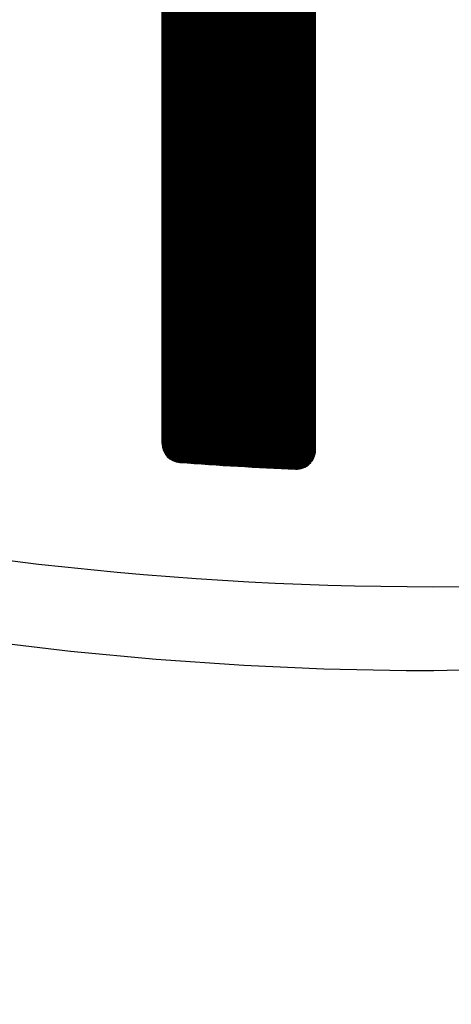
# Model space of a CAD drawing. Units: millimetres. Extents: x 40881 to 54938, y 3497 to 13062.
# Drawn here: x 51230 to 51235, y 11986 to 11998 of the extents above; entities that cross this region are included whole.
import ezdxf

# ---------------------------------------------------------------- set-up
doc = ezdxf.new("R2010")
doc.units = ezdxf.units.MM
doc.layers.add('CK_LEVEL_1', color=7, linetype='Continuous')
doc.styles.get("Standard").update_dxf_attribs({"font": 'txt.shx', "height": 100})
doc.dimstyles.new('ISO-25', dxfattribs={"dimtxt": 100, "dimasz": 100, "dimexe": 1.25, "dimexo": 20, "dimgap": 40, "dimtad": 1, "dimtih": 1, "dimtoh": 1, "dimdsep": 46, "dimtxsty": 'Standard', "dimcen": 100, "dimadec": 0, "dimazin": 0, "dimtfac": 1, "dimtmove": 0, "dimatfit": 3, "dimfxl": 1, "dimarcsym": 0})

# ---------------------------------------------------------------- blocks, each defined once
blk = doc.blocks.new('*D137')
at = {"color": 0, "lineweight": -2}
for p, q in [((50784.676, 12641.868), (50784.676, 12822.616)), ((52623.864, 11648.079), (52623.864, 12822.616)), ((50884.676, 12821.366), (52523.864, 12821.366))]:
    blk.add_line(p, q, dxfattribs=at)
at = {"color": 0}
for points in [[(50884.676, 12838.033), (50884.676, 12804.699), (50784.676, 12821.366)], [(52523.864, 12838.033), (52523.864, 12804.699), (52623.864, 12821.366)]]:
    blk.add_solid(points, dxfattribs=at)
at = {"layer": 'DEFPOINTS', "color": 0}
for p in [(52623.864, 12821.366), (50784.676, 12621.868), (52623.864, 11628.079)]:
    blk.add_point(p, dxfattribs=at)
at = {"color": 0, "insert": (51704.27, 12911.366), "char_height": 100, "attachment_point": 5}
blk.add_mtext('INTERNAL PROJECTION', dxfattribs=at)
blk = doc.blocks.new('*X23')
at = {"layer": 'CK_LEVEL_1', "color": 5, "linetype": 'Continuous'}
for p, q in [((148.463, 493.364), (146.543, 491.444)), ((148.464, 491.444), (146.544, 493.364)), ((148.48, 493.364), (146.56, 491.444)), ((148.481, 491.444), (146.561, 493.364)), ((148.497, 493.364), (146.577, 491.444)), ((148.498, 491.444), (146.578, 493.364)), ((148.514, 493.364), (146.594, 491.444)), ((148.515, 491.444), (146.595, 493.364)), ((148.531, 493.364), (146.611, 491.444)), ((148.532, 491.444), (146.612, 493.364)), ((148.548, 493.364), (146.628, 491.444)), ((148.549, 491.444), (146.629, 493.364)), ((148.565, 493.364), (146.645, 491.444)), ((148.566, 491.444), (146.646, 493.364)), ((148.582, 493.364), (146.662, 491.444)), ((148.583, 491.444), (146.663, 493.364)), ((148.599, 493.364), (146.679, 491.444)), ((148.6, 491.444), (146.68, 493.364)), ((148.616, 493.364), (146.696, 491.444)), ((148.617, 491.444), (146.697, 493.364)), ((148.633, 493.364), (146.713, 491.444)), ((148.634, 491.444), (146.714, 493.364)), ((148.65, 493.364), (146.73, 491.444)), ((148.651, 491.444), (146.731, 493.364)), ((148.666, 493.364), (146.747, 491.444)), ((148.668, 491.444), (146.748, 493.364)), ((148.683, 493.364), (146.764, 491.444)), ((148.685, 491.444), (146.765, 493.364)), ((148.7, 493.364), (146.78, 491.444)), ((148.702, 491.444), (146.782, 493.364)), ((148.717, 493.364), (146.797, 491.444)), ((148.719, 491.444), (146.799, 493.364)), ((148.734, 493.364), (146.814, 491.444)), ((148.736, 491.444), (146.816, 493.364)), ((148.751, 493.364), (146.831, 491.444)), ((148.753, 491.444), (146.833, 493.364)), ((148.768, 493.364), (146.848, 491.444)), ((148.77, 491.444), (146.85, 493.364)), ((148.785, 493.364), (146.865, 491.444)), ((148.787, 491.444), (146.867, 493.364)), ((148.802, 493.364), (146.882, 491.444)), ((148.804, 491.444), (146.884, 493.364)), ((148.819, 493.364), (146.899, 491.444)), ((148.821, 491.444), (146.901, 493.364)), ((148.836, 493.364), (146.916, 491.444)), ((148.837, 491.444), (146.918, 493.364)), ((148.853, 493.364), (146.933, 491.444)), ((148.854, 491.444), (146.935, 493.364)), ((148.87, 493.364), (146.95, 491.444)), ((148.871, 491.444), (146.951, 493.364)), ((148.887, 493.364), (146.967, 491.444)), ((148.888, 491.444), (146.968, 493.364)), ((148.904, 493.364), (146.984, 491.444)), ((148.905, 491.444), (146.985, 493.364)), ((148.921, 493.364), (147.001, 491.444)), ((148.922, 491.444), (147.002, 493.364)), ((148.938, 493.364), (147.018, 491.444)), ((148.939, 491.444), (147.019, 493.364)), ((148.955, 493.364), (147.035, 491.444)), ((148.956, 491.444), (147.036, 493.364)), ((148.972, 493.364), (147.052, 491.444)), ((148.973, 491.444), (147.053, 493.364)), ((148.989, 493.364), (147.069, 491.444)), ((148.99, 491.444), (147.07, 493.364)), ((149.006, 493.364), (147.086, 491.444)), ((149.007, 491.444), (147.087, 493.364)), ((149.023, 493.364), (147.103, 491.444)), ((149.024, 491.444), (147.104, 493.364)), ((149.04, 493.364), (147.12, 491.444)), ((149.041, 491.444), (147.121, 493.364)), ((149.057, 493.364), (147.137, 491.444)), ((149.058, 491.444), (147.138, 493.364)), ((149.074, 493.364), (147.154, 491.444)), ((149.075, 491.444), (147.155, 493.364)), ((149.091, 493.364), (147.171, 491.444)), ((149.092, 491.444), (147.172, 493.364)), ((149.108, 493.364), (147.188, 491.444)), ((149.109, 491.444), (147.189, 493.364)), ((149.125, 493.364), (147.205, 491.444)), ((149.126, 491.444), (147.206, 493.364)), ((149.142, 493.364), (147.222, 491.444)), ((149.143, 491.444), (147.223, 493.364)), ((149.159, 493.364), (147.239, 491.444)), ((149.16, 491.444), (147.24, 493.364)), ((149.176, 493.364), (147.256, 491.444)), ((149.177, 491.444), (147.257, 493.364)), ((149.193, 493.364), (147.273, 491.444)), ((149.194, 491.444), (147.274, 493.364)), ((149.21, 493.364), (147.29, 491.444)), ((149.211, 491.444), (147.291, 493.364)), ((149.227, 493.364), (147.307, 491.444)), ((149.228, 491.444), (147.308, 493.364)), ((149.243, 493.364), (147.324, 491.444)), ((149.245, 491.444), (147.325, 493.364)), ((149.26, 493.364), (147.341, 491.444)), ((149.262, 491.444), (147.342, 493.364)), ((149.277, 493.364), (147.357, 491.444)), ((149.279, 491.444), (147.359, 493.364)), ((149.294, 493.364), (147.374, 491.444)), ((149.296, 491.444), (147.376, 493.364)), ((149.311, 493.364), (147.391, 491.444)), ((149.313, 491.444), (147.393, 493.364)), ((149.328, 493.364), (147.408, 491.444)), ((149.33, 491.444), (147.41, 493.364)), ((149.345, 493.364), (147.425, 491.444)), ((149.347, 491.444), (147.427, 493.364)), ((149.362, 493.364), (147.442, 491.444)), ((149.364, 491.444), (147.444, 493.364)), ((149.379, 493.364), (147.459, 491.444)), ((149.381, 491.444), (147.461, 493.364)), ((149.396, 493.364), (147.476, 491.444)), ((149.398, 491.444), (147.478, 493.364)), ((149.413, 493.364), (147.493, 491.444)), ((149.414, 491.444), (147.495, 493.364)), ((149.43, 493.364), (147.51, 491.444)), ((149.431, 491.444), (147.511, 493.364)), ((149.447, 493.364), (147.527, 491.444)), ((149.448, 491.444), (147.528, 493.364)), ((149.464, 493.364), (147.544, 491.444)), ((149.465, 491.444), (147.545, 493.364)), ((149.481, 493.364), (147.561, 491.444)), ((149.482, 491.444), (147.562, 493.364)), ((149.498, 493.364), (147.578, 491.444)), ((149.499, 491.444), (147.579, 493.364)), ((149.515, 493.364), (147.595, 491.444)), ((149.516, 491.444), (147.596, 493.364)), ((149.532, 493.364), (147.612, 491.444)), ((149.533, 491.444), (147.613, 493.364)), ((149.549, 493.364), (147.629, 491.444)), ((149.55, 491.444), (147.63, 493.364)), ((149.566, 493.364), (147.646, 491.444)), ((149.567, 491.444), (147.647, 493.364)), ((149.583, 493.364), (147.663, 491.444)), ((149.584, 491.444), (147.664, 493.364)), ((149.6, 493.364), (147.68, 491.444)), ((149.601, 491.444), (147.681, 493.364)), ((149.617, 493.364), (147.697, 491.444)), ((149.618, 491.444), (147.698, 493.364)), ((149.634, 493.364), (147.714, 491.444)), ((149.635, 491.444), (147.715, 493.364)), ((149.651, 493.364), (147.731, 491.444)), ((149.652, 491.444), (147.732, 493.364)), ((149.668, 493.364), (147.748, 491.444)), ((149.669, 491.444), (147.749, 493.364)), ((149.685, 493.364), (147.765, 491.444)), ((149.686, 491.444), (147.766, 493.364)), ((149.702, 493.364), (147.782, 491.444)), ((149.703, 491.444), (147.783, 493.364)), ((149.719, 493.364), (147.799, 491.444)), ((149.72, 491.444), (147.8, 493.364)), ((149.736, 493.364), (147.816, 491.444)), ((149.737, 491.444), (147.817, 493.364)), ((149.753, 493.364), (147.833, 491.444)), ((149.754, 491.444), (147.834, 493.364)), ((149.77, 493.364), (147.85, 491.444)), ((149.771, 491.444), (147.851, 493.364)), ((149.787, 493.364), (147.867, 491.444)), ((149.788, 491.444), (147.868, 493.364)), ((149.803, 493.364), (147.884, 491.444)), ((149.805, 491.444), (147.885, 493.364)), ((149.82, 493.364), (147.901, 491.444)), ((149.822, 491.444), (147.902, 493.364)), ((149.837, 493.364), (147.917, 491.444)), ((149.839, 491.444), (147.919, 493.364)), ((149.854, 493.364), (147.934, 491.444)), ((149.856, 491.444), (147.936, 493.364)), ((149.871, 493.364), (147.951, 491.444)), ((149.873, 491.444), (147.953, 493.364)), ((149.888, 493.364), (147.968, 491.444)), ((149.89, 491.444), (147.97, 493.364)), ((149.905, 493.364), (147.985, 491.444)), ((149.907, 491.444), (147.987, 493.364)), ((149.922, 493.364), (148.002, 491.444)), ((149.924, 491.444), (148.004, 493.364)), ((149.939, 493.364), (148.019, 491.444)), ((149.941, 491.444), (148.021, 493.364)), ((149.956, 493.364), (148.036, 491.444)), ((149.958, 491.444), (148.038, 493.364)), ((149.973, 493.364), (148.053, 491.444)), ((149.974, 491.444), (148.055, 493.364)), ((149.99, 493.364), (148.07, 491.444)), ((149.991, 491.444), (148.072, 493.364)), ((150.007, 493.364), (148.087, 491.444)), ((150.008, 491.444), (148.088, 493.364)), ((150.024, 493.364), (148.104, 491.444)), ((150.025, 491.444), (148.105, 493.364)), ((150.041, 493.364), (148.121, 491.444)), ((150.042, 491.444), (148.122, 493.364)), ((150.058, 493.364), (148.138, 491.444)), ((150.059, 491.444), (148.139, 493.364)), ((150.075, 493.364), (148.155, 491.444)), ((150.076, 491.444), (148.156, 493.364)), ((150.092, 493.364), (148.172, 491.444)), ((150.093, 491.444), (148.173, 493.364)), ((150.109, 493.364), (148.189, 491.444)), ((150.11, 491.444), (148.19, 493.364)), ((150.126, 493.364), (148.206, 491.444)), ((150.127, 491.444), (148.207, 493.364)), ((150.143, 493.364), (148.223, 491.444)), ((150.144, 491.444), (148.224, 493.364)), ((150.16, 493.364), (148.24, 491.444)), ((150.161, 491.444), (148.241, 493.364)), ((150.177, 493.364), (148.257, 491.444)), ((150.178, 491.444), (148.258, 493.364)), ((150.194, 493.364), (148.274, 491.444)), ((150.195, 491.444), (148.275, 493.364)), ((150.211, 493.364), (148.291, 491.444)), ((150.212, 491.444), (148.292, 493.364)), ((150.228, 493.364), (148.308, 491.444)), ((150.229, 491.444), (148.309, 493.364)), ((150.245, 493.364), (148.325, 491.444)), ((150.246, 491.444), (148.326, 493.364)), ((150.262, 493.364), (148.342, 491.444)), ((150.263, 491.444), (148.343, 493.364)), ((150.279, 493.364), (148.359, 491.444)), ((150.28, 491.444), (148.36, 493.364)), ((150.296, 493.364), (148.376, 491.444)), ((150.297, 491.444), (148.377, 493.364)), ((150.313, 493.364), (148.393, 491.444)), ((150.314, 491.444), (148.394, 493.364)), ((150.33, 493.364), (148.41, 491.444)), ((150.331, 491.444), (148.411, 493.364)), ((150.347, 493.364), (148.427, 491.444)), ((150.348, 491.444), (148.428, 493.364)), ((150.364, 493.364), (148.444, 491.444)), ((150.365, 491.444), (148.445, 493.364)), ((150.38, 493.364), (148.461, 491.444)), ((150.382, 491.444), (148.462, 493.364)), ((150.397, 493.364), (148.478, 491.444)), ((150.399, 491.444), (148.479, 493.364)), ((150.414, 493.364), (148.494, 491.444)), ((150.416, 491.444), (148.496, 493.364)), ((150.431, 493.364), (148.511, 491.444)), ((150.433, 491.444), (148.513, 493.364)), ((150.448, 493.364), (148.528, 491.444)), ((150.45, 491.444), (148.53, 493.364)), ((150.465, 493.364), (148.545, 491.444)), ((150.467, 491.444), (148.547, 493.364)), ((150.482, 493.364), (148.562, 491.444)), ((150.484, 491.444), (148.564, 493.364)), ((150.499, 493.364), (148.579, 491.444)), ((150.501, 491.444), (148.581, 493.364)), ((150.516, 493.364), (148.596, 491.444)), ((150.518, 491.444), (148.598, 493.364)), ((150.533, 493.364), (148.613, 491.444)), ((150.535, 491.444), (148.615, 493.364)), ((150.55, 493.364), (148.63, 491.444)), ((150.551, 491.444), (148.632, 493.364)), ((150.567, 493.364), (148.647, 491.444)), ((150.568, 491.444), (148.648, 493.364)), ((150.584, 493.364), (148.664, 491.444)), ((150.585, 491.444), (148.665, 493.364)), ((150.601, 493.364), (148.681, 491.444)), ((150.602, 491.444), (148.682, 493.364)), ((150.618, 493.364), (148.698, 491.444)), ((150.619, 491.444), (148.699, 493.364)), ((150.635, 493.364), (148.715, 491.444)), ((150.636, 491.444), (148.716, 493.364)), ((150.652, 493.364), (148.732, 491.444)), ((150.653, 491.444), (148.733, 493.364)), ((150.669, 493.364), (148.749, 491.444)), ((150.67, 491.444), (148.75, 493.364)), ((150.686, 493.364), (148.766, 491.444)), ((150.687, 491.444), (148.767, 493.364)), ((150.703, 493.364), (148.783, 491.444)), ((150.704, 491.444), (148.784, 493.364)), ((150.72, 493.364), (148.8, 491.444)), ((150.721, 491.444), (148.801, 493.364)), ((150.737, 493.364), (148.817, 491.444)), ((150.738, 491.444), (148.818, 493.364)), ((150.754, 493.364), (148.834, 491.444)), ((150.755, 491.444), (148.835, 493.364)), ((150.771, 493.364), (148.851, 491.444)), ((150.772, 491.444), (148.852, 493.364)), ((150.788, 493.364), (148.868, 491.444)), ((150.789, 491.444), (148.869, 493.364)), ((150.805, 493.364), (148.885, 491.444)), ((150.806, 491.444), (148.886, 493.364)), ((150.822, 493.364), (148.902, 491.444)), ((150.823, 491.444), (148.903, 493.364)), ((150.839, 493.364), (148.919, 491.444)), ((150.84, 491.444), (148.92, 493.364)), ((150.856, 493.364), (148.936, 491.444)), ((150.857, 491.444), (148.937, 493.364)), ((150.873, 493.364), (148.953, 491.444)), ((150.874, 491.444), (148.954, 493.364)), ((150.89, 493.364), (148.97, 491.444)), ((150.891, 491.444), (148.971, 493.364)), ((150.907, 493.364), (148.987, 491.444)), ((150.908, 491.444), (148.988, 493.364)), ((150.924, 493.364), (149.004, 491.444)), ((150.925, 491.444), (149.005, 493.364)), ((150.94, 493.364), (149.021, 491.444)), ((150.942, 491.444), (149.022, 493.364)), ((150.957, 493.364), (149.038, 491.444)), ((150.959, 491.444), (149.039, 493.364)), ((150.974, 493.364), (149.054, 491.444)), ((150.976, 491.444), (149.056, 493.364)), ((150.991, 493.364), (149.071, 491.444)), ((150.993, 491.444), (149.073, 493.364)), ((151.008, 493.364), (149.088, 491.444)), ((151.01, 491.444), (149.09, 493.364)), ((151.025, 493.364), (149.105, 491.444)), ((151.027, 491.444), (149.107, 493.364)), ((151.042, 493.364), (149.122, 491.444)), ((151.044, 491.444), (149.124, 493.364)), ((151.059, 493.364), (149.139, 491.444)), ((151.061, 491.444), (149.141, 493.364)), ((151.076, 493.364), (149.156, 491.444)), ((151.078, 491.444), (149.158, 493.364)), ((151.093, 493.364), (149.173, 491.444)), ((151.095, 491.444), (149.175, 493.364)), ((151.11, 493.364), (149.19, 491.444)), ((151.111, 491.444), (149.192, 493.364)), ((151.127, 493.364), (149.207, 491.444)), ((151.128, 491.444), (149.209, 493.364)), ((151.144, 493.364), (149.224, 491.444)), ((151.145, 491.444), (149.225, 493.364)), ((151.161, 493.364), (149.241, 491.444)), ((151.162, 491.444), (149.242, 493.364)), ((151.178, 493.364), (149.258, 491.444)), ((151.179, 491.444), (149.259, 493.364)), ((151.195, 493.364), (149.275, 491.444)), ((151.196, 491.444), (149.276, 493.364)), ((151.212, 493.364), (149.292, 491.444)), ((151.213, 491.444), (149.293, 493.364)), ((151.229, 493.364), (149.309, 491.444)), ((151.23, 491.444), (149.31, 493.364)), ((151.246, 493.364), (149.326, 491.444)), ((151.247, 491.444), (149.327, 493.364)), ((151.263, 493.364), (149.343, 491.444)), ((151.264, 491.444), (149.344, 493.364)), ((151.28, 493.364), (149.36, 491.444)), ((151.281, 491.444), (149.361, 493.364)), ((151.297, 493.364), (149.377, 491.444)), ((151.298, 491.444), (149.378, 493.364)), ((151.314, 493.364), (149.394, 491.444)), ((151.315, 491.444), (149.395, 493.364)), ((151.331, 493.364), (149.411, 491.444)), ((151.332, 491.444), (149.412, 493.364)), ((151.348, 493.364), (149.428, 491.444)), ((151.349, 491.444), (149.429, 493.364)), ((151.365, 493.364), (149.445, 491.444)), ((151.366, 491.444), (149.446, 493.364)), ((151.382, 493.364), (149.462, 491.444)), ((151.383, 491.444), (149.463, 493.364)), ((151.399, 493.364), (149.479, 491.444)), ((151.4, 491.444), (149.48, 493.364)), ((151.416, 493.364), (149.496, 491.444)), ((151.417, 491.444), (149.497, 493.364)), ((151.433, 493.364), (149.513, 491.444)), ((151.434, 491.444), (149.514, 493.364)), ((151.45, 493.364), (149.53, 491.444)), ((151.451, 491.444), (149.531, 493.364)), ((151.467, 493.364), (149.547, 491.444)), ((151.468, 491.444), (149.548, 493.364)), ((151.484, 493.364), (149.564, 491.444)), ((151.485, 491.444), (149.565, 493.364)), ((151.501, 493.364), (149.581, 491.444)), ((151.502, 491.444), (149.582, 493.364)), ((151.517, 493.364), (149.598, 491.444)), ((151.519, 491.444), (149.599, 493.364)), ((151.534, 493.364), (149.615, 491.444)), ((151.536, 491.444), (149.616, 493.364)), ((151.551, 493.364), (149.631, 491.444)), ((151.553, 491.444), (149.633, 493.364)), ((151.568, 493.364), (149.648, 491.444)), ((151.57, 491.444), (149.65, 493.364)), ((151.585, 493.364), (149.665, 491.444)), ((151.587, 491.444), (149.667, 493.364)), ((151.602, 493.364), (149.682, 491.444)), ((151.604, 491.444), (149.684, 493.364)), ((151.619, 493.364), (149.699, 491.444)), ((151.621, 491.444), (149.701, 493.364)), ((151.636, 493.364), (149.716, 491.444)), ((151.638, 491.444), (149.718, 493.364)), ((151.653, 493.364), (149.733, 491.444)), ((151.655, 491.444), (149.735, 493.364)), ((151.67, 493.364), (149.75, 491.444)), ((151.671, 491.444), (149.752, 493.364)), ((151.687, 493.364), (149.767, 491.444)), ((151.688, 491.444), (149.769, 493.364)), ((151.704, 493.364), (149.784, 491.444)), ((151.705, 491.444), (149.785, 493.364)), ((151.721, 493.364), (149.801, 491.444)), ((151.722, 491.444), (149.802, 493.364)), ((151.738, 493.364), (149.818, 491.444)), ((151.739, 491.444), (149.819, 493.364)), ((151.755, 493.364), (149.835, 491.444)), ((151.756, 491.444), (149.836, 493.364)), ((151.772, 493.364), (149.852, 491.444)), ((151.773, 491.444), (149.853, 493.364)), ((151.789, 493.364), (149.869, 491.444)), ((151.79, 491.444), (149.87, 493.364)), ((151.806, 493.364), (149.886, 491.444)), ((151.807, 491.444), (149.887, 493.364)), ((151.823, 493.364), (149.903, 491.444)), ((151.824, 491.444), (149.904, 493.364)), ((151.84, 493.364), (149.92, 491.444)), ((151.841, 491.444), (149.921, 493.364)), ((151.857, 493.364), (149.937, 491.444)), ((151.858, 491.444), (149.938, 493.364)), ((151.874, 493.364), (149.954, 491.444)), ((151.875, 491.444), (149.955, 493.364)), ((151.891, 493.364), (149.971, 491.444)), ((151.892, 491.444), (149.972, 493.364)), ((151.908, 493.364), (149.988, 491.444)), ((151.909, 491.444), (149.989, 493.364)), ((151.925, 493.364), (150.005, 491.444)), ((151.926, 491.444), (150.006, 493.364)), ((151.942, 493.364), (150.022, 491.444)), ((151.943, 491.444), (150.023, 493.364)), ((151.959, 493.364), (150.039, 491.444)), ((151.96, 491.444), (150.04, 493.364)), ((151.976, 493.364), (150.056, 491.444)), ((151.977, 491.444), (150.057, 493.364)), ((151.993, 493.364), (150.073, 491.444)), ((151.994, 491.444), (150.074, 493.364)), ((152.01, 493.364), (150.09, 491.444)), ((152.011, 491.444), (150.091, 493.364)), ((152.027, 493.364), (150.107, 491.444)), ((152.028, 491.444), (150.108, 493.364)), ((152.044, 493.364), (150.124, 491.444)), ((152.045, 491.444), (150.125, 493.364)), ((152.061, 493.364), (150.141, 491.444)), ((152.062, 491.444), (150.142, 493.364)), ((152.077, 493.364), (150.158, 491.444)), ((152.079, 491.444), (150.159, 493.364)), ((152.094, 493.364), (150.175, 491.444)), ((152.096, 491.444), (150.176, 493.364)), ((152.111, 493.364), (150.191, 491.444)), ((152.113, 491.444), (150.193, 493.364)), ((152.128, 493.364), (150.208, 491.444)), ((152.13, 491.444), (150.21, 493.364)), ((152.145, 493.364), (150.225, 491.444)), ((152.147, 491.444), (150.227, 493.364)), ((152.162, 493.364), (150.242, 491.444)), ((152.164, 491.444), (150.244, 493.364)), ((152.179, 493.364), (150.259, 491.444)), ((152.181, 491.444), (150.261, 493.364)), ((152.196, 493.364), (150.276, 491.444)), ((152.198, 491.444), (150.278, 493.364)), ((152.213, 493.364), (150.293, 491.444)), ((152.215, 491.444), (150.295, 493.364)), ((152.23, 493.364), (150.31, 491.444)), ((152.232, 491.444), (150.312, 493.364)), ((152.247, 493.364), (150.327, 491.444)), ((152.248, 491.444), (150.329, 493.364)), ((152.264, 493.364), (150.344, 491.444)), ((152.265, 491.444), (150.346, 493.364)), ((152.281, 493.364), (150.361, 491.444)), ((152.282, 491.444), (150.362, 493.364)), ((152.298, 493.364), (150.378, 491.444)), ((152.299, 491.444), (150.379, 493.364)), ((152.315, 493.364), (150.395, 491.444)), ((152.316, 491.444), (150.396, 493.364)), ((152.332, 493.364), (150.412, 491.444)), ((152.333, 491.444), (150.413, 493.364)), ((152.349, 493.364), (150.429, 491.444)), ((152.35, 491.444), (150.43, 493.364)), ((152.366, 493.364), (150.446, 491.444)), ((152.367, 491.444), (150.447, 493.364)), ((152.383, 493.364), (150.463, 491.444)), ((152.384, 491.444), (150.464, 493.364)), ((152.4, 493.364), (150.48, 491.444)), ((152.401, 491.444), (150.481, 493.364)), ((152.417, 493.364), (150.497, 491.444)), ((152.418, 491.444), (150.498, 493.364)), ((152.434, 493.364), (150.514, 491.444)), ((152.435, 491.444), (150.515, 493.364)), ((152.451, 493.364), (150.531, 491.444)), ((152.452, 491.444), (150.532, 493.364)), ((152.468, 493.364), (150.548, 491.444)), ((152.469, 491.444), (150.549, 493.364)), ((152.485, 493.364), (150.565, 491.444)), ((152.486, 491.444), (150.566, 493.364)), ((152.502, 493.364), (150.582, 491.444)), ((152.503, 491.444), (150.583, 493.364)), ((152.519, 493.364), (150.599, 491.444)), ((152.52, 491.444), (150.6, 493.364)), ((152.536, 493.364), (150.616, 491.444)), ((152.537, 491.444), (150.617, 493.364)), ((152.553, 493.364), (150.633, 491.444)), ((152.554, 491.444), (150.634, 493.364)), ((152.57, 493.364), (150.65, 491.444)), ((152.571, 491.444), (150.651, 493.364)), ((152.587, 493.364), (150.667, 491.444)), ((152.588, 491.444), (150.668, 493.364)), ((152.604, 493.364), (150.684, 491.444)), ((152.605, 491.444), (150.685, 493.364)), ((152.621, 493.364), (150.701, 491.444)), ((152.622, 491.444), (150.702, 493.364)), ((152.638, 493.364), (150.718, 491.444)), ((152.639, 491.444), (150.719, 493.364)), ((152.654, 493.364), (150.735, 491.444)), ((152.656, 491.444), (150.736, 493.364)), ((152.671, 493.364), (150.751, 491.444)), ((152.673, 491.444), (150.753, 493.364)), ((152.688, 493.364), (150.768, 491.444)), ((152.69, 491.444), (150.77, 493.364)), ((152.705, 493.364), (150.785, 491.444)), ((152.707, 491.444), (150.787, 493.364)), ((152.722, 493.364), (150.802, 491.444)), ((152.724, 491.444), (150.804, 493.364)), ((152.739, 493.364), (150.819, 491.444)), ((152.741, 491.444), (150.821, 493.364)), ((152.756, 493.364), (150.836, 491.444)), ((152.758, 491.444), (150.838, 493.364)), ((152.773, 493.364), (150.853, 491.444)), ((152.775, 491.444), (150.855, 493.364)), ((152.79, 493.364), (150.87, 491.444)), ((152.792, 491.444), (150.872, 493.364)), ((152.807, 493.364), (150.887, 491.444)), ((152.808, 491.444), (150.889, 493.364)), ((152.824, 493.364), (150.904, 491.444)), ((152.825, 491.444), (150.906, 493.364)), ((152.841, 493.364), (150.921, 491.444)), ((152.842, 491.444), (150.922, 493.364)), ((152.858, 493.364), (150.938, 491.444)), ((152.859, 491.444), (150.939, 493.364)), ((152.875, 493.364), (150.955, 491.444)), ((152.876, 491.444), (150.956, 493.364)), ((152.892, 493.364), (150.972, 491.444)), ((152.893, 491.444), (150.973, 493.364)), ((152.909, 493.364), (150.989, 491.444)), ((152.91, 491.444), (150.99, 493.364)), ((152.926, 493.364), (151.006, 491.444)), ((152.927, 491.444), (151.007, 493.364)), ((152.943, 493.364), (151.023, 491.444)), ((152.944, 491.444), (151.024, 493.364)), ((152.96, 493.364), (151.04, 491.444)), ((152.961, 491.444), (151.041, 493.364)), ((152.977, 493.364), (151.057, 491.444)), ((152.978, 491.444), (151.058, 493.364)), ((152.994, 493.364), (151.074, 491.444)), ((152.995, 491.444), (151.075, 493.364)), ((153.011, 493.364), (151.091, 491.444)), ((153.012, 491.444), (151.092, 493.364)), ((153.028, 493.364), (151.108, 491.444)), ((153.029, 491.444), (151.109, 493.364)), ((153.045, 493.364), (151.125, 491.444)), ((153.046, 491.444), (151.126, 493.364)), ((153.062, 493.364), (151.142, 491.444)), ((153.063, 491.444), (151.143, 493.364)), ((153.079, 493.364), (151.159, 491.444)), ((153.08, 491.444), (151.16, 493.364)), ((153.096, 493.364), (151.176, 491.444)), ((153.097, 491.444), (151.177, 493.364)), ((153.113, 493.364), (151.193, 491.444)), ((153.114, 491.444), (151.194, 493.364)), ((153.13, 493.364), (151.21, 491.444)), ((153.131, 491.444), (151.211, 493.364)), ((153.147, 493.364), (151.227, 491.444)), ((153.148, 491.444), (151.228, 493.364)), ((153.164, 493.364), (151.244, 491.444)), ((153.165, 491.444), (151.245, 493.364)), ((153.181, 493.364), (151.261, 491.444)), ((153.182, 491.444), (151.262, 493.364)), ((153.198, 493.364), (151.278, 491.444)), ((153.199, 491.444), (151.279, 493.364)), ((153.214, 493.364), (151.295, 491.444)), ((153.216, 491.444), (151.296, 493.364)), ((153.231, 493.364), (151.312, 491.444)), ((153.233, 491.444), (151.313, 493.364)), ((153.248, 493.364), (151.328, 491.444)), ((153.25, 491.444), (151.33, 493.364)), ((153.265, 493.364), (151.345, 491.444)), ((153.267, 491.444), (151.347, 493.364)), ((153.282, 493.364), (151.362, 491.444)), ((153.284, 491.444), (151.364, 493.364)), ((153.299, 493.364), (151.379, 491.444)), ((153.301, 491.444), (151.381, 493.364)), ((153.316, 493.364), (151.396, 491.444)), ((153.318, 491.444), (151.398, 493.364)), ((153.333, 493.364), (151.413, 491.444)), ((153.335, 491.444), (151.415, 493.364)), ((153.35, 493.364), (151.43, 491.444)), ((153.352, 491.444), (151.432, 493.364)), ((153.367, 493.364), (151.447, 491.444)), ((153.369, 491.444), (151.449, 493.364)), ((153.384, 493.364), (151.464, 491.444)), ((153.385, 491.444), (151.466, 493.364)), ((153.401, 493.364), (151.481, 491.444)), ((153.402, 491.444), (151.483, 493.364)), ((153.418, 493.364), (151.498, 491.444)), ((153.419, 491.444), (151.499, 493.364)), ((153.435, 493.364), (151.515, 491.444)), ((153.436, 491.444), (151.516, 493.364)), ((153.452, 493.364), (151.532, 491.444)), ((153.453, 491.444), (151.533, 493.364)), ((153.469, 493.364), (151.549, 491.444)), ((153.47, 491.444), (151.55, 493.364)), ((153.486, 493.364), (151.566, 491.444)), ((153.487, 491.444), (151.567, 493.364)), ((153.503, 493.364), (151.583, 491.444)), ((153.504, 491.444), (151.584, 493.364)), ((153.52, 493.364), (151.6, 491.444)), ((153.521, 491.444), (151.601, 493.364)), ((153.537, 493.364), (151.617, 491.444)), ((153.538, 491.444), (151.618, 493.364)), ((153.554, 493.364), (151.634, 491.444)), ((153.555, 491.444), (151.635, 493.364)), ((153.571, 493.364), (151.651, 491.444)), ((153.572, 491.444), (151.652, 493.364)), ((153.588, 493.364), (151.668, 491.444)), ((153.589, 491.444), (151.669, 493.364)), ((153.605, 493.364), (151.685, 491.444)), ((153.606, 491.444), (151.686, 493.364)), ((153.622, 493.364), (151.702, 491.444)), ((153.623, 491.444), (151.703, 493.364)), ((153.639, 493.364), (151.719, 491.444)), ((153.64, 491.444), (151.72, 493.364)), ((153.656, 493.364), (151.736, 491.444)), ((153.657, 491.444), (151.737, 493.364)), ((153.673, 493.364), (151.753, 491.444)), ((153.674, 491.444), (151.754, 493.364)), ((153.69, 493.364), (151.77, 491.444)), ((153.691, 491.444), (151.771, 493.364)), ((153.707, 493.364), (151.787, 491.444)), ((153.708, 491.444), (151.788, 493.364)), ((153.724, 493.364), (151.804, 491.444)), ((153.725, 491.444), (151.805, 493.364)), ((153.741, 493.364), (151.821, 491.444)), ((153.742, 491.444), (151.822, 493.364)), ((153.758, 493.364), (151.838, 491.444)), ((153.759, 491.444), (151.839, 493.364)), ((153.775, 493.364), (151.855, 491.444)), ((153.775, 491.445), (151.856, 493.364)), ((153.791, 493.364), (151.872, 491.444)), ((153.791, 491.446), (151.873, 493.364)), ((153.808, 493.364), (151.888, 491.444)), ((153.806, 491.448), (151.89, 493.364)), ((153.825, 493.364), (151.905, 491.444)), ((153.82, 491.451), (151.907, 493.364)), ((153.842, 493.364), (151.922, 491.444)), ((153.833, 491.455), (151.924, 493.364)), ((153.859, 493.364), (151.939, 491.444)), ((153.846, 491.459), (151.941, 493.364)), ((153.874, 493.363), (151.956, 491.444)), ((153.858, 491.464), (151.958, 493.364)), ((153.889, 493.36), (151.973, 491.444)), ((153.869, 491.47), (151.975, 493.364)), ((153.903, 493.357), (151.99, 491.444)), ((153.881, 491.475), (151.992, 493.364)), ((153.916, 493.353), (152.007, 491.444)), ((153.891, 491.482), (152.009, 493.364)), ((153.929, 493.349), (152.024, 491.444)), ((153.901, 491.489), (152.026, 493.364)), ((153.911, 491.496), (152.043, 493.364)), ((153.92, 491.504), (152.059, 493.364)), ((153.929, 491.512), (152.076, 493.364)), ((153.938, 491.52), (152.093, 493.364)), ((153.946, 491.529), (152.11, 493.364)), ((153.953, 491.539), (152.127, 493.364)), ((153.96, 491.548), (152.144, 493.364)), ((153.967, 491.559), (152.161, 493.364)), ((153.973, 491.569), (152.178, 493.364)), ((153.979, 491.581), (152.195, 493.364)), ((153.984, 491.592), (152.212, 493.364)), ((153.989, 491.605), (152.229, 493.364)), ((153.993, 491.617), (152.246, 493.364)), ((153.997, 491.631), (152.263, 493.364)), ((153.999, 491.645), (152.28, 493.364)), ((154.001, 491.66), (152.297, 493.364)), ((154.003, 491.676), (152.314, 493.364)), ((154.004, 491.692), (152.331, 493.364)), ((154.005, 491.707), (152.348, 493.364)), ((154.006, 491.723), (152.365, 493.364)), ((154.007, 491.739), (152.382, 493.364)), ((154.008, 491.755), (152.399, 493.364)), ((154.009, 491.771), (152.416, 493.364)), ((154.011, 491.787), (152.433, 493.364)), ((154.012, 491.802), (152.45, 493.364)), ((154.013, 491.818), (152.467, 493.364)), ((154.014, 491.834), (152.484, 493.364)), ((154.015, 491.85), (152.501, 493.364)), ((154.016, 491.866), (152.518, 493.364)), ((154.017, 491.882), (152.535, 493.364)), ((154.018, 491.898), (152.552, 493.364)), ((154.019, 491.914), (152.569, 493.364)), ((154.021, 491.929), (152.586, 493.364)), ((154.022, 491.945), (152.603, 493.364)), ((154.023, 491.961), (152.62, 493.364)), ((154.024, 491.977), (152.636, 493.364)), ((154.025, 491.993), (152.653, 493.364)), ((154.026, 492.009), (152.67, 493.364)), ((154.027, 492.025), (152.687, 493.364)), ((154.028, 492.041), (152.704, 493.364)), ((154.029, 492.057), (152.721, 493.364)), ((154.03, 492.073), (152.738, 493.364)), ((154.031, 492.089), (152.755, 493.364)), ((154.032, 492.105), (152.772, 493.364)), ((154.033, 492.121), (152.789, 493.364)), ((154.034, 492.137), (152.806, 493.364)), ((154.035, 492.153), (152.823, 493.364)), ((154.036, 492.168), (152.84, 493.364)), ((154.037, 492.184), (152.857, 493.364)), ((154.038, 492.2), (152.874, 493.364)), ((154.039, 492.216), (152.891, 493.364)), ((154.04, 492.232), (152.908, 493.364)), ((154.041, 492.248), (152.925, 493.364)), ((154.042, 492.264), (152.942, 493.364)), ((154.043, 492.28), (152.959, 493.364)), ((154.044, 492.296), (152.976, 493.364)), ((154.045, 492.313), (152.993, 493.364)), ((154.046, 492.329), (153.01, 493.364)), ((154.047, 492.345), (153.027, 493.364)), ((154.048, 492.361), (153.044, 493.364)), ((154.048, 492.377), (153.061, 493.364)), ((154.049, 492.393), (153.078, 493.364)), ((154.05, 492.409), (153.095, 493.364)), ((154.051, 492.425), (153.112, 493.364)), ((154.052, 492.441), (153.129, 493.364)), ((154.053, 492.457), (153.146, 493.364)), ((154.054, 492.473), (153.163, 493.364)), ((154.055, 492.489), (153.18, 493.364)), ((154.056, 492.505), (153.196, 493.364)), ((154.056, 492.521), (153.213, 493.364)), ((154.057, 492.537), (153.23, 493.364)), ((154.058, 492.554), (153.247, 493.364)), ((154.059, 492.57), (153.264, 493.364)), ((154.06, 492.586), (153.281, 493.364)), ((154.061, 492.602), (153.298, 493.364)), ((154.062, 492.618), (153.315, 493.364)), ((154.062, 492.634), (153.332, 493.364)), ((154.063, 492.65), (153.349, 493.364)), ((154.064, 492.667), (153.366, 493.364)), ((154.065, 492.683), (153.383, 493.364)), ((154.066, 492.699), (153.4, 493.364)), ((154.066, 492.715), (153.417, 493.364)), ((154.067, 492.731), (153.434, 493.364)), ((154.068, 492.747), (153.451, 493.364)), ((154.069, 492.764), (153.468, 493.364)), ((154.07, 492.78), (153.485, 493.364)), ((154.07, 492.796), (153.502, 493.364)), ((154.071, 492.812), (153.519, 493.364)), ((154.072, 492.828), (153.536, 493.364)), ((154.073, 492.845), (153.553, 493.364)), ((154.073, 492.861), (153.57, 493.364)), ((154.074, 492.877), (153.587, 493.364)), ((154.075, 492.893), (153.604, 493.364)), ((154.076, 492.91), (153.621, 493.364)), ((154.076, 492.926), (153.638, 493.364)), ((154.077, 492.942), (153.655, 493.364)), ((154.078, 492.958), (153.672, 493.364)), ((154.078, 492.975), (153.689, 493.364)), ((154.079, 492.991), (153.706, 493.364)), ((154.08, 493.007), (153.723, 493.364)), ((154.081, 493.023), (153.74, 493.364)), ((154.081, 493.04), (153.756, 493.364)), ((154.082, 493.056), (153.773, 493.364)), ((154.083, 493.072), (153.79, 493.364)), ((154.083, 493.089), (153.807, 493.364)), ((154.084, 493.105), (153.824, 493.364)), ((154.084, 493.121), (153.841, 493.364)), ((154.084, 493.139), (153.859, 493.364)), ((154.082, 493.157), (153.878, 493.362)), ((154.078, 493.178), (153.898, 493.358)), ((154.072, 493.202), (153.922, 493.351)), ((153.941, 493.344), (152.041, 491.444)), ((153.952, 493.339), (152.058, 491.444)), ((153.964, 493.333), (152.075, 491.444)), ((153.974, 493.326), (152.092, 491.444)), ((153.984, 493.32), (152.109, 491.444)), ((153.994, 493.312), (152.126, 491.444)), ((154.003, 493.305), (152.143, 491.444)), ((154.012, 493.296), (152.16, 491.444)), ((154.02, 493.288), (152.177, 491.444)), ((154.028, 493.279), (152.194, 491.444)), ((154.036, 493.269), (152.211, 491.444)), ((154.043, 493.259), (152.228, 491.444)), ((154.05, 493.249), (152.245, 491.444)), ((154.056, 493.238), (152.262, 491.444)), ((154.061, 493.227), (152.279, 491.444)), ((154.059, 493.231), (153.951, 493.339)), ((154.025, 493.282), (154.002, 493.305)), ((154.067, 493.215), (152.296, 491.444)), ((154.071, 493.203), (152.313, 491.444)), ((154.075, 493.19), (152.33, 491.444)), ((154.079, 493.177), (152.347, 491.444)), ((154.082, 493.162), (152.364, 491.444)), ((154.083, 493.147), (152.381, 491.444)), ((154.084, 493.131), (152.398, 491.444)), ((154.084, 493.114), (152.415, 491.444)), ((154.084, 493.096), (152.432, 491.444)), ((154.083, 493.079), (152.449, 491.444)), ((154.082, 493.061), (152.465, 491.444)), ((154.081, 493.043), (152.482, 491.444)), ((154.081, 493.026), (152.499, 491.444)), ((154.08, 493.008), (152.516, 491.444)), ((154.079, 492.99), (152.533, 491.444)), ((154.078, 492.972), (152.55, 491.444)), ((154.078, 492.955), (152.567, 491.444)), ((154.077, 492.937), (152.584, 491.444)), ((154.076, 492.919), (152.601, 491.444)), ((154.075, 492.901), (152.618, 491.444)), ((154.074, 492.884), (152.635, 491.444)), ((154.074, 492.866), (152.652, 491.444)), ((154.073, 492.848), (152.669, 491.444)), ((154.072, 492.83), (152.686, 491.444)), ((154.071, 492.813), (152.703, 491.444)), ((154.07, 492.795), (152.72, 491.444)), ((154.069, 492.777), (152.737, 491.444)), ((154.069, 492.759), (152.754, 491.444)), ((154.068, 492.741), (152.771, 491.444)), ((154.067, 492.723), (152.788, 491.444)), ((154.066, 492.706), (152.805, 491.444)), ((154.065, 492.688), (152.822, 491.444)), ((154.064, 492.67), (152.839, 491.444)), ((154.063, 492.652), (152.856, 491.444)), ((154.062, 492.634), (152.873, 491.444)), ((154.061, 492.616), (152.89, 491.444)), ((154.061, 492.598), (152.907, 491.444)), ((154.06, 492.58), (152.924, 491.444)), ((154.059, 492.562), (152.941, 491.444)), ((154.058, 492.545), (152.958, 491.444)), ((154.057, 492.527), (152.975, 491.444)), ((154.056, 492.509), (152.992, 491.444)), ((154.055, 492.491), (153.009, 491.444)), ((154.054, 492.473), (153.025, 491.444)), ((154.053, 492.455), (153.042, 491.444)), ((154.052, 492.437), (153.059, 491.444)), ((154.051, 492.419), (153.076, 491.444)), ((154.05, 492.401), (153.093, 491.444)), ((154.049, 492.383), (153.11, 491.444)), ((154.048, 492.365), (153.127, 491.444)), ((154.047, 492.347), (153.144, 491.444)), ((154.046, 492.329), (153.161, 491.444)), ((154.045, 492.311), (153.178, 491.444)), ((154.044, 492.293), (153.195, 491.444)), ((154.042, 492.275), (153.212, 491.444)), ((154.041, 492.257), (153.229, 491.444)), ((154.04, 492.239), (153.246, 491.444)), ((154.039, 492.221), (153.263, 491.444)), ((154.038, 492.202), (153.28, 491.444)), ((154.037, 492.184), (153.297, 491.444)), ((154.036, 492.166), (153.314, 491.444)), ((154.035, 492.148), (153.331, 491.444)), ((154.034, 492.13), (153.348, 491.444)), ((154.032, 492.112), (153.365, 491.444)), ((154.031, 492.094), (153.382, 491.444)), ((154.03, 492.076), (153.399, 491.444)), ((154.029, 492.058), (153.416, 491.444)), ((154.028, 492.039), (153.433, 491.444)), ((154.027, 492.021), (153.45, 491.444)), ((154.025, 492.003), (153.467, 491.444)), ((154.024, 491.985), (153.484, 491.444)), ((154.023, 491.967), (153.501, 491.444)), ((154.022, 491.949), (153.518, 491.444)), ((154.021, 491.93), (153.535, 491.444)), ((154.019, 491.912), (153.552, 491.444)), ((154.018, 491.894), (153.569, 491.444)), ((154.017, 491.876), (153.586, 491.444)), ((154.016, 491.858), (153.602, 491.444)), ((154.014, 491.839), (153.619, 491.444)), ((154.013, 491.821), (153.636, 491.444)), ((154.012, 491.803), (153.653, 491.444)), ((154.01, 491.785), (153.67, 491.444)), ((154.009, 491.766), (153.687, 491.444)), ((154.008, 491.748), (153.704, 491.444)), ((154.007, 491.73), (153.721, 491.444)), ((154.005, 491.711), (153.738, 491.444)), ((154.004, 491.693), (153.755, 491.444)), ((154.003, 491.675), (153.772, 491.445)), ((154.001, 491.656), (153.791, 491.446)), ((153.998, 491.636), (153.811, 491.449)), ((153.992, 491.613), (153.834, 491.455)), ((153.981, 491.586), (153.861, 491.466)), ((153.959, 491.546), (153.901, 491.488))]:
    blk.add_line(p, q, dxfattribs=at)
blk = doc.blocks.new('A$C14D4514A')
at = {"layer": 'CK_LEVEL_1', "color": 5, "linetype": 'Continuous'}
for p, q in [((141.346, 147.716), (141.346, 164.61)), ((143.266, 147.634), (143.266, 164.692))]:
    blk.add_line(p, q, dxfattribs=at)
for points in [[(123.545, 150.444), (125.634, 149.344), (126.617, 148.875), (127.559, 148.453), (128.46, 148.074), (129.609, 147.624), (130.687, 147.236), (131.696, 146.902), (132.638, 146.613), (133.812, 146.287), (134.879, 146.02), (135.847, 145.804), (137.016, 145.573), (138.035, 145.399), (139.22, 145.228), (140.198, 145.112), (141.273, 145.011), (142.37, 144.936), (143.372, 144.892), (144.403, 144.871), (144.746, 144.87)], [(144.746, 144.87), (146.911, 144.925), (148.054, 144.998), (149.129, 145.095), (150.141, 145.211), (151.092, 145.342), (152.282, 145.538), (153.376, 145.747), (154.381, 145.966), (155.304, 146.189), (156.433, 146.492), (157.438, 146.789), (158.335, 147.077), (159.399, 147.446), (160.31, 147.787), (161.35, 148.205), (162.472, 148.691), (163.594, 149.215), (164.599, 149.718), (165.614, 150.258), (165.948, 150.444)]]:
    blk.add_lwpolyline(points, dxfattribs=at)
for centre, radius, start, end in [((144.746, 189.119), 43.199, 242.0031, 270), ((144.746, 189.119), 43.199, 270, 297.9969), ((141.586, 147.716), 0.24, 180, 265.7816), ((143.026, 147.634), 0.24, 267.7053, 0), ((144.746, 190.559), 43.199, 265.7816, 267.7053)]:
    blk.add_arc(centre, radius, start, end, dxfattribs=at)
at = {"linetype": 'Continuous', "rotation": 270}
blk.add_blockref('*X23', (-350.098, 301.479), dxfattribs=at)

msp = doc.modelspace()

# ---------------------------------------------------------------- block references
msp.add_blockref('A$C14D4514A', (51090.014, 11844.957))

# ---------------------------------------------------------------- dimensions: what is measured, and where the dimension line sits
dim = msp.add_linear_dim(base=(52623.864, 12821.366), p1=(50784.676, 12621.868), p2=(52623.864, 11628.079), text='INTERNAL PROJECTION', dimstyle='ISO-25')
dim.commit()
dim.dimension.update_dxf_attribs({"geometry": '*D137', "text_midpoint": (51704.27, 12821.366), "dimtype": 160})

doc.saveas('drawing.dxf')
